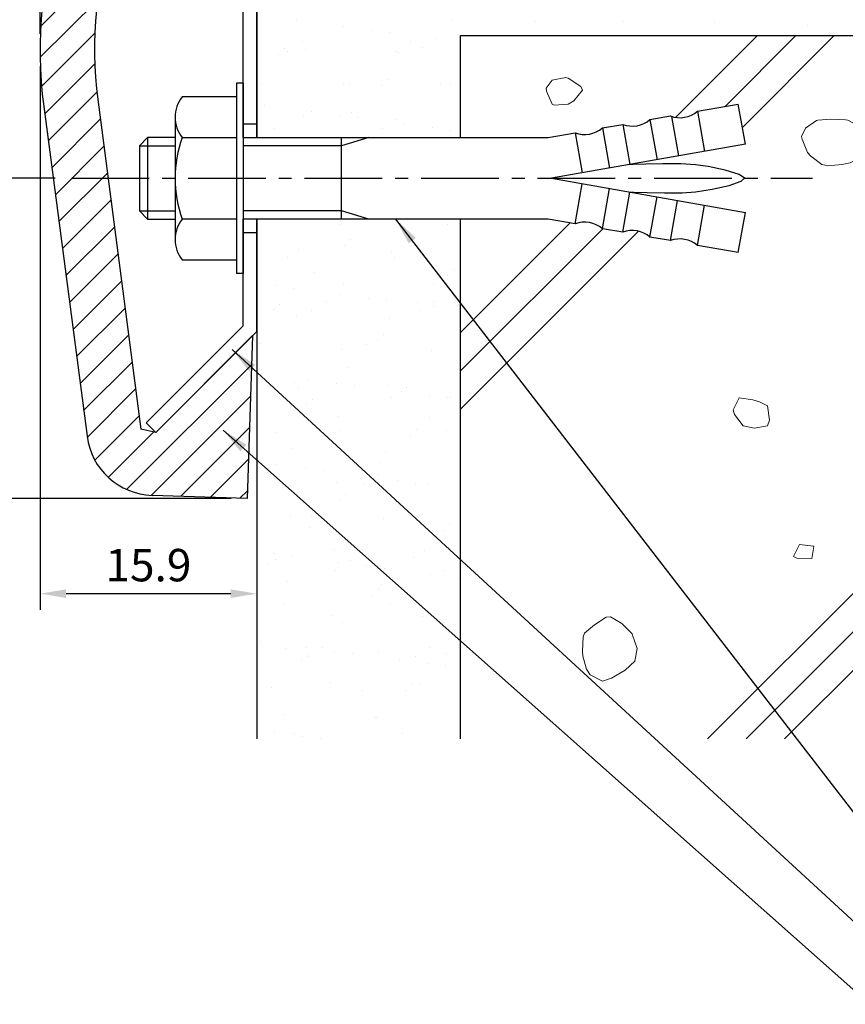
# Model space of a CAD drawing. Units: millimetres. Extents: x 0 to 210, y 0 to 297.
# Drawn here: x 71 to 132, y 116 to 188 of the extents above; entities that cross this region are included whole.
import ezdxf

# ---------------------------------------------------------------- set-up
doc = ezdxf.new("R2010")
doc.units = ezdxf.units.MM
doc.header["$LTSCALE"] = 0.3
doc.linetypes.add('CENTER2', pattern=[28.575000000000003, 19.05, -3.175, 3.175, -3.175])
doc.linetypes.add('HIDDEN2', pattern=[4.762499999999999, 3.175, -1.5875])
doc.layers.get('DEFPOINTS').update_dxf_attribs({"color": 4})
for name, color, linetype in [('BIS', 7, 'Continuous'), ('CENTER', 6, 'CENTER2'), ('DIMS', 1, 'Continuous'), ('GENKYO', 3, 'Continuous'), ('HIDDEN', 9, 'HIDDEN2')]:
    doc.layers.add(name, color=color, linetype=linetype)
for name, color, linetype, lineweight in [('HATCH', 9, 'Continuous', 9), ('MODEL', 7, 'Continuous', 25), ('SHINZAI', 3, 'Continuous', 25)]:
    doc.layers.add(name, color=color, linetype=linetype, lineweight=lineweight)
doc.styles.add('DIMS', font='romans.shx', dxfattribs={"width": 0.75, "bigfont": 'bigfont.shx'})
doc.dimstyles.new('DIMS', dxfattribs={"dimscale": 0, "dimtxt": 2.5, "dimasz": 2, "dimexe": 1.25, "dimexo": 1.25, "dimtad": 1, "dimdsep": 46, "dimtxsty": 'DIMS', "dimcen": 0, "dimclrt": 7, "dimadec": 0, "dimazin": 0, "dimtfac": 1, "dimtmove": 0, "dimatfit": 3, "dimfxl": 1, "dimarcsym": 0})

# ---------------------------------------------------------------- blocks, each defined once
blk = doc.blocks.new('*X0')
at = {"color": 0}
for p, q in [((75.03608672980934, 160.3151879955516), (75.03608672980934, 160.3151879955516)), ((82.94601043222393, 160.3008161487662), (82.94601043222393, 160.3008161487662)), ((75.36527015549667, 158.7733746906838), (75.36527015549667, 158.7733746906838)), ((75.8334412643711, 159.2023744725198), (75.8334412643711, 159.2023744725198)), ((72.02071190037931, 158.4785244134991), (72.02071190037931, 158.4785244134991)), ((78.88098066540731, 158.2313621380994), (78.88098066540731, 158.2313621380994)), ((71.18010103955282, 157.8586541861899), (71.18010103955282, 157.8586541861899)), ((79.09002474196741, 157.8442823394045), (79.09002474196741, 157.8442823394045)), ((73.15550252160936, 156.7484957204181), (73.15550252160936, 156.7484957204181)), ((83.00083468021964, 156.5440814581116), (83.00083468021964, 156.5440814581116)), ((83.46900578909407, 156.9730812399476), (83.46900578909407, 156.9730812399476)), ((75.29527781243138, 155.9658616152656), (75.29527781243138, 155.9658616152656)), ((81.94395924160371, 155.8810560129825), (81.94395924160371, 155.8810560129825)), ((70.32943361114664, 155.7608674205939), (70.32943361114664, 155.7608674205939)), ((71.65152533378861, 155.5868107432685), (71.65152533378861, 155.5868107432685)), ((75.1015551623972, 155.1326056995812), (75.1015551623972, 155.1326056995812)), ((70.62737853368745, 154.431896898504), (70.62737853368745, 154.431896898504)), ((74.0558212019103, 154.6371409771823), (74.0558212019103, 154.6371409771823)), ((77.16653651966658, 154.8607457464253), (77.16653651966658, 154.8607457464253)), ((78.48862824230855, 154.6866890690998), (78.48862824230855, 154.6866890690998)), ((80.79106704633233, 154.5192024878459), (80.79106704633233, 154.5192024878459)), ((81.96574490432484, 154.6227691303968), (81.96574490432484, 154.6227691303968)), ((70.15920742481302, 154.0028971166681), (70.15920742481302, 154.0028971166681)), ((72.98471406572794, 153.9547704745819), (72.98471406572794, 153.9547704745819)), ((80.89463776814247, 153.9403986277964), (80.89463776814247, 153.9403986277964)), ((81.93865807091714, 154.2324840254125), (81.93865807091714, 154.2324840254125)), ((71.86070877078087, 153.5843920402057), (71.86070877078087, 153.5843920402057)), ((78.72097753580893, 153.337229764806), (78.72097753580893, 153.337229764806)), ((78.26294305841041, 152.2026036659318), (78.26294305841041, 152.2026036659318)), ((69.12872837547143, 151.4982366652202), (69.12872837547143, 151.4982366652202)), ((77.03865207788596, 151.4838648184347), (77.03865207788596, 151.4838648184347)), ((77.79477194953598, 151.7736038840959), (77.79477194953598, 151.7736038840959)), ((75.13527468283294, 151.0717292419722), (75.13527468283294, 151.0717292419722)), ((81.78395611200533, 150.9869236396891), (81.78395611200533, 150.9869236396891)), ((69.30965525664867, 149.3186814117536), (69.30965525664867, 149.3186814117536)), ((75.58500431564867, 149.7487249138302), (75.58500431564867, 149.7487249138302)), ((71.7007056411825, 148.6902596669123), (71.7007056411825, 148.6902596669123)), ((72.75968508525726, 148.8644763680663), (72.75968508525726, 148.8644763680663)), ((74.82466644252663, 148.5926164149104), (74.82466644252663, 148.5926164149104)), ((72.00444853782885, 148.2767234562125), (72.00444853782885, 148.2767234562125)), ((76.1467581651686, 148.418559737585), (76.1467581651686, 148.418559737585)), ((78.56097440621049, 148.4430973915126), (78.56097440621049, 148.4430973915126)), ((79.5967879937772, 147.9643546938976), (79.5967879937772, 147.9643546938976)), ((79.91437224024348, 148.262351609427), (79.91437224024348, 148.262351609427)), ((70.93334140164649, 147.594352953612), (70.93334140164649, 147.594352953612)), ((73.05688032772676, 147.4321260919161), (73.05688032772676, 147.4321260919161)), ((78.84326510406112, 147.5799811068266), (78.84326510406112, 147.5799811068266)), ((81.66176935104657, 147.6924947407417), (81.66176935104657, 147.6924947407417)), ((82.98386107368854, 147.5184380634163), (82.98386107368854, 147.5184380634163)), ((83.22056884037161, 147.5194316812581), (83.22056884037161, 147.5194316812581)), ((72.58870921885233, 147.0031263100801), (72.58870921885233, 147.0031263100801)), ((74.97527155323456, 146.1775968686788), (74.97527155323456, 146.1775968686788)), ((81.62395298240689, 146.0927912663957), (81.62395298240689, 146.0927912663957)), ((70.37894158496502, 144.9782473398145), (70.37894158496502, 144.9782473398145)), ((74.9872794138046, 145.1234472974649), (74.9872794138046, 145.1234472974649)), ((80.6924448524497, 145.2028328593439), (80.6924448524497, 145.2028328593439)), ((82.89720311621913, 145.1090754506794), (82.89720311621913, 145.1090754506794)), ((80.22427374357527, 144.773833077508), (80.22427374357527, 144.773833077508)), ((71.54070251158412, 143.7961272936188), (71.54070251158412, 143.7961272936188)), ((78.40097127661211, 143.5489650182191), (78.40097127661211, 143.5489650182191)), ((78.01450610968796, 142.7489541072423), (78.01450610968796, 142.7489541072423)), ((70.41781500811744, 142.5963470365515), (70.41781500811744, 142.5963470365515)), ((72.48279636538682, 142.3244870833956), (72.48279636538682, 142.3244870833956)), ((73.80488808802879, 142.1504304060701), (73.80488808802879, 142.1504304060701)), ((69.9530758737475, 141.9163059352427), (69.9530758737475, 141.9163059352427)), ((77.25491791663738, 141.6962253623828), (77.25491791663738, 141.6962253623828)), ((77.86299957616203, 141.9019340884572), (77.86299957616203, 141.9019340884572)), ((79.31989927390676, 141.4243654092269), (79.31989927390676, 141.4243654092269)), ((74.81526842363618, 141.2834644953853), (74.81526842363618, 141.2834644953853)), ((76.79189243997966, 141.2195635858568), (76.79189243997966, 141.2195635858568)), ((80.64199099654873, 141.2503087319014), (80.64199099654873, 141.2503087319014)), ((81.46394985280851, 141.1986588931022), (81.46394985280851, 141.1986588931022)), ((75.01821101289161, 140.0033555034923), (75.01821101289161, 140.0033555034923)), ((75.48638212176604, 140.4323552853282), (75.48638212176604, 140.4323552853282)), ((71.3806993819857, 138.9019949203254), (71.3806993819857, 138.9019949203254)), ((72.93590674972315, 138.7630297764951), (72.93590674972315, 138.7630297764951)), ((78.24096814701373, 138.6548326449256), (78.24096814701373, 138.6548326449256)), ((80.84583045213779, 138.7486579297097), (80.84583045213779, 138.7486579297097)), ((72.8084433790043, 137.9784765332266), (72.8084433790043, 137.9784765332266)), ((82.65377553761465, 137.7740622709202), (82.65377553761465, 137.7740622709202)), ((83.12194664648908, 138.2030620527562), (83.12194664648908, 138.2030620527562)), ((74.65526529403778, 136.3893321220919), (74.65526529403778, 136.3893321220919)), ((81.30394672321013, 136.3045265198087), (81.30394672321013, 136.3045265198087)), ((70.14092628824685, 136.0563577518807), (70.14092628824685, 136.0563577518807)), ((70.28031939108239, 135.6618777113125), (70.28031939108239, 135.6618777113125)), ((71.46301801088882, 135.8823010745553), (71.46301801088882, 135.8823010745553)), ((75.81162691208068, 135.5415165674875), (75.81162691208068, 135.5415165674875)), ((80.44400790372734, 135.7491833006546), (80.44400790372734, 135.7491833006546)), ((83.7215506144952, 135.527144720702), (83.7215506144952, 135.527144720702)), ((69.81214828220796, 135.2328779294765), (69.81214828220796, 135.2328779294765)), ((74.74051977589832, 134.859146064887), (74.74051977589832, 134.859146064887)), ((74.91304783949741, 135.4280960308679), (74.91304783949741, 135.4280960308679)), ((76.97802919676678, 135.156236077712), (76.97802919676678, 135.156236077712)), ((78.30012091940876, 134.9821794003866), (78.30012091940876, 134.9821794003866)), ((82.65044347831284, 134.8447742181015), (82.65044347831284, 134.8447742181015)), ((81.75015074801735, 134.5279743566993), (81.75015074801735, 134.5279743566993)), ((83.81513210528672, 134.2561144035434), (83.81513210528672, 134.2561144035434)), ((71.22069625238728, 134.007862547032), (71.22069625238728, 134.007862547032)), ((77.91588391580542, 133.4325844787404), (77.91588391580542, 133.4325844787404)), ((78.08096501741532, 133.7607002716322), (78.08096501741532, 133.7607002716322)), ((77.447712806931, 133.0035846969045), (77.447712806931, 133.0035846969045)), ((70.8845340856418, 132.4026122555253), (70.8845340856418, 132.4026122555253)), ((78.79445778805632, 132.3882404087398), (78.79445778805632, 132.3882404087398)), ((74.49526216443935, 131.4951997487985), (74.49526216443935, 131.4951997487985)), ((81.14394359361172, 131.4103941465153), (81.14394359361172, 131.4103941465153)), ((75.23794517304368, 130.9787057266388), (75.23794517304368, 130.9787057266388)), ((69.12114793374897, 129.6141717430404), (69.12114793374897, 129.6141717430404)), ((71.06069312278888, 129.1137301737386), (71.06069312278888, 129.1137301737386)), ((72.57117776235756, 129.1599666993531), (72.57117776235756, 129.1599666993531)), ((73.76025424799921, 129.1810990465177), (73.76025424799921, 129.1810990465177)), ((81.67017795041382, 129.1667271997322), (81.67017795041382, 129.1667271997322)), ((72.68914711181685, 128.4987285439172), (72.68914711181685, 128.4987285439172)), ((72.70982118512177, 128.6621069047247), (72.70982118512177, 128.6621069047247)), ((74.63615911962694, 128.8881067461972), (74.63615911962694, 128.8881067461972)), ((75.95825084226891, 128.7140500688717), (75.95825084226891, 128.7140500688717)), ((77.9209618878169, 128.8665678983388), (77.9209618878169, 128.8665678983388)), ((79.4082806708775, 128.2598450251844), (79.4082806708775, 128.2598450251844)), ((80.59907081423145, 128.4843566971317), (80.59907081423145, 128.4843566971317)), ((82.87350969776665, 128.7494124940667), (82.87350969776665, 128.7494124940667)), ((72.24165007624734, 128.2331071228888), (72.24165007624734, 128.2331071228888)), ((81.47326202814688, 127.9879850720285), (81.47326202814688, 127.9879850720285)), ((82.79535375078885, 127.8139283947031), (82.79535375078885, 127.8139283947031)), ((70.03188244236003, 126.2082281526231), (70.03188244236003, 126.2082281526231)), ((74.33525903484094, 126.6010673755051), (74.33525903484094, 126.6010673755051)), ((80.34538570984473, 126.4328136721526), (80.34538570984473, 126.4328136721526)), ((80.9839404640133, 126.5162617732219), (80.9839404640133, 126.5162617732219)), ((76.74308512397494, 126.0278228877701), (76.74308512397494, 126.0278228877701)), ((79.8772146009703, 126.0038138903166), (79.8772146009703, 126.0038138903166)), ((70.90068999319045, 124.2195978004451), (70.90068999319045, 124.2195978004451)), ((77.667446967083, 123.978934920051), (77.667446967083, 123.978934920051)), ((77.7609587582185, 123.9724355250454), (77.7609587582185, 123.9724355250454)), ((70.2293076852176, 122.8918373678383), (70.2293076852176, 122.8918373678383)), ((71.70888158391783, 122.8206815255479), (71.70888158391783, 122.8206815255479)), ((72.29428904248698, 122.6199774146824), (72.29428904248698, 122.6199774146824)), ((79.61880528633243, 122.8063096787624), (79.61880528633243, 122.8063096787624)), ((73.61638076512895, 122.4459207373569), (73.61638076512895, 122.4459207373569))]:
    blk.add_line(p, q, dxfattribs=at)
blk = doc.blocks.new('*X1')
at = {"color": 0}
for p, q in [((71.84003265668848, 175.2913204119817), (71.84003265668848, 175.2913204119817)), ((75.29006248529707, 174.8371153682944), (75.29006248529707, 174.8371153682944)), ((83.3478938228246, 175.314100645303), (83.3478938228246, 175.314100645303)), ((89.44424052502539, 175.2104232307565), (89.44424052502539, 175.2104232307565)), ((95.94178814287223, 175.2415866806995), (95.94178814287223, 175.2415866806995)), ((102.5904695720446, 175.1567810784165), (102.5904695720446, 175.1567810784165)), ((109.4507383370726, 174.9096188030167), (109.4507383370726, 174.9096188030167)), ((77.35504384256645, 174.5652554151385), (77.35504384256645, 174.5652554151385)), ((78.67713556520842, 174.3911987378131), (78.67713556520842, 174.3911987378131)), ((82.12716539381701, 173.9369936941257), (82.12716539381701, 173.9369936941257)), ((70.97443767629242, 173.2019160856954), (70.97443767629242, 173.2019160856954)), ((72.30001549173997, 173.7327653868772), (72.30001549173997, 173.7327653868772)), ((80.20993919415452, 173.7183935400917), (80.20993919415452, 173.7183935400917)), ((81.13812618893729, 173.2892216750373), (81.13812618893729, 173.2892216750373)), ((70.506266567418, 172.7729163038594), (70.506266567418, 172.7729163038594)), ((71.2289083555576, 173.0503948842767), (71.2289083555576, 173.0503948842767)), ((72.50072128917452, 173.1609215333794), (72.50072128917452, 173.1609215333794)), ((79.13883205797215, 173.0360230374912), (79.13883205797215, 173.0360230374912)), ((79.3609900542025, 172.9137592579797), (79.3609900542025, 172.9137592579797)), ((69.27773958337971, 170.6170952852028), (69.27773958337971, 170.6170952852028)), ((75.28284636771563, 170.5794892281296), (75.28284636771563, 170.5794892281296)), ((75.77528720122659, 170.6482587351459), (75.77528720122659, 170.6482587351459)), ((78.14183109214095, 170.5436230712872), (78.14183109214095, 170.5436230712872)), ((78.61000220101538, 170.9726228531232), (78.61000220101538, 170.9726228531232)), ((82.4239686303989, 170.5634531328628), (82.4239686303989, 170.5634531328628)), ((83.19277007013028, 170.5651173813441), (83.19277007013028, 170.5651173813441)), ((69.49816257954848, 169.0231910804669), (69.49816257954848, 169.0231910804669)), ((72.34071815957611, 168.2667891600859), (72.34071815957611, 168.2667891600859)), ((72.94819240815707, 168.5689860367796), (72.94819240815707, 168.5689860367796)), ((75.01317376542644, 168.2971260836237), (75.01317376542644, 168.2971260836237)), ((75.93206345825364, 168.5187441010216), (75.93206345825364, 168.5187441010216)), ((76.33526548806842, 168.1230694062982), (76.33526548806842, 168.1230694062982)), ((70.24864282765853, 167.3723478659074), (70.24864282765853, 167.3723478659074)), ((79.20098692460414, 168.0196268846862), (79.20098692460414, 168.0196268846862)), ((79.78529531667701, 167.6688643626109), (79.78529531667701, 167.6688643626109)), ((81.85027667394638, 167.397004409455), (81.85027667394638, 167.397004409455)), ((78.15856653007317, 167.3579760191219), (78.15856653007317, 167.3579760191219)), ((83.17236839658835, 167.2229477321295), (83.17236839658835, 167.2229477321295))]:
    blk.add_line(p, q, dxfattribs=at)
blk = doc.blocks.new('*D2')
at = {"layer": 'DEFPOINTS', "color": 0, "transparency": 16777216}
for p in [(72.99191145463669, 229.5144190959134), (137.9919114546367, 202.5065091008686), (72.99191145463669, 185.7440632603734)]:
    blk.add_point(p, dxfattribs=at)
at = {"layer": 'DIMS', "color": 0, "lineweight": -2, "transparency": 16777216}
for p, q in [((72.99191145463669, 186.9366522192643), (72.99191145463669, 230.7070080548044)), ((137.9919114546367, 203.6990980597596), (137.9919114546367, 230.7070080548044)), ((136.0837691204111, 229.5144190959134), (74.90005378886224, 229.5144190959134))]:
    blk.add_line(p, q, dxfattribs=at)
at = {"layer": 'DIMS', "color": 0, "transparency": 16777216}
for points in [[(74.90005378886224, 229.8324428182843), (74.90005378886224, 229.1963953735425), (72.99191145463669, 229.5144190959134)], [(136.0837691204111, 229.8324428182843), (136.0837691204111, 229.1963953735425), (137.9919114546367, 229.5144190959134)]]:
    blk.add_solid(points, dxfattribs=at)
at = {"layer": 'DIMS', "color": 7, "transparency": 16777216, "insert": (105.4919114546367, 231.3033025342499), "char_height": 2.385177917781932, "attachment_point": 5, "style": 'DIMS'}
blk.add_mtext('65', dxfattribs=at)
blk = doc.blocks.new('*D3')
at = {"layer": 'DEFPOINTS', "color": 0, "transparency": 16777216}
for p in [(65.99191145464573, 176.3065091008711), (75.3047347333343, 176.3065091008711), (88.22946561413963, 152.7440632603734)]:
    blk.add_point(p, dxfattribs=at)
at = {"layer": 'DIMS', "color": 0, "lineweight": -2, "transparency": 16777216}
for p, q in [((74.11214577444333, 176.3065091008711), (64.79932249575477, 176.3065091008711)), ((65.99191145464575, 154.652205594599), (65.99191145464573, 174.3983667666456)), ((87.03687665524866, 152.7440632603734), (64.79932249575478, 152.7440632603734))]:
    blk.add_line(p, q, dxfattribs=at)
at = {"layer": 'DIMS', "color": 0, "transparency": 16777216}
for points in [[(65.6738877322748, 174.3983667666456), (66.30993517701665, 174.3983667666456), (65.99191145464573, 176.3065091008711)], [(65.67388773227482, 154.652205594599), (66.30993517701667, 154.652205594599), (65.99191145464575, 152.7440632603734)]]:
    blk.add_solid(points, dxfattribs=at)
at = {"layer": 'DIMS', "color": 7, "transparency": 16777216, "insert": (64.20302801630932, 164.5252861806222), "char_height": 2.385177917781932, "attachment_point": 5, "rotation": 90, "style": 'DIMS'}
blk.add_mtext('23.6', dxfattribs=at)
blk = doc.blocks.new('*D4')
at = {"layer": 'DEFPOINTS', "color": 0, "transparency": 16777216}
for p in [(72.99191145463669, 185.7440632603734), (88.92946561412214, 165.0369564791681), (88.92946561412214, 145.7440632603734)]:
    blk.add_point(p, dxfattribs=at)
at = {"layer": 'DIMS', "color": 0, "transparency": 16777216}
for p, q in [((72.99191145463669, 184.5514743014824), (72.99191145463669, 144.5514743014824)), ((88.92946561412214, 163.8443675202771), (88.92946561412214, 144.5514743014824)), ((74.90005378886224, 145.7440632603734), (87.02132327989659, 145.7440632603734))]:
    blk.add_line(p, q, dxfattribs=at)
for points in [[(74.90005378886224, 146.0620869827443), (74.90005378886224, 145.4260395380024), (72.99191145463669, 145.7440632603734)], [(87.02132327989659, 146.0620869827443), (87.02132327989659, 145.4260395380024), (88.92946561412214, 145.7440632603734)]]:
    blk.add_solid(points, dxfattribs=at)
at = {"layer": 'DIMS', "color": 7, "transparency": 16777216, "insert": (80.96068853437941, 147.5329466987098), "char_height": 2.385177917781932, "attachment_point": 5, "style": 'DIMS'}
blk.add_mtext('15.9', dxfattribs=at)
blk = doc.blocks.new('*D5')
at = {"layer": 'DEFPOINTS', "color": 0, "transparency": 16777216}
for p in [(104.9919114546367, 217.7440632603735), (65.99191145464619, 176.3065091008711), (75.3047347333343, 176.3065091008711)]:
    blk.add_point(p, dxfattribs=at)
at = {"layer": 'DIMS', "color": 0, "lineweight": -2, "transparency": 16777216}
for p, q in [((103.7993224957458, 217.7440632603735), (64.79932249575522, 217.7440632603735)), ((65.99191145464619, 215.8359209261479), (65.99191145464619, 178.2146514350966)), ((74.11214577444333, 176.3065091008711), (64.79932249575522, 176.3065091008711))]:
    blk.add_line(p, q, dxfattribs=at)
at = {"layer": 'DIMS', "color": 0, "transparency": 16777216}
for points in [[(65.67388773227526, 215.8359209261479), (66.30993517701711, 215.8359209261479), (65.99191145464619, 217.7440632603735)], [(65.67388773227526, 178.2146514350966), (66.30993517701711, 178.2146514350966), (65.99191145464619, 176.3065091008711)]]:
    blk.add_solid(points, dxfattribs=at)
at = {"layer": 'DIMS', "color": 7, "transparency": 16777216, "insert": (64.20302801630977, 197.0252861806222), "char_height": 2.385177917781932, "attachment_point": 5, "rotation": 90, "style": 'DIMS'}
blk.add_mtext('41.4', dxfattribs=at)
blk = doc.blocks.new('*D6')
at = {"layer": 'DEFPOINTS', "color": 0, "transparency": 16777216}
for p in [(61.22155561908158, 217.7440632603735), (104.9919114546367, 217.7440632603735), (88.22946561413963, 152.7440632603734)]:
    blk.add_point(p, dxfattribs=at)
at = {"layer": 'DIMS', "color": 0, "lineweight": -2, "transparency": 16777216}
for p, q in [((103.7993224957458, 217.7440632603735), (60.02896666019062, 217.7440632603735)), ((61.2215556190816, 154.6522055945989), (61.22155561908158, 215.8359209261479)), ((87.03687665524866, 152.7440632603734), (60.02896666019063, 152.7440632603734))]:
    blk.add_line(p, q, dxfattribs=at)
at = {"layer": 'DIMS', "color": 0, "transparency": 16777216}
for points in [[(60.90353189671066, 215.8359209261479), (61.53957934145251, 215.8359209261479), (61.22155561908158, 217.7440632603735)], [(60.90353189671067, 154.6522055945989), (61.53957934145252, 154.6522055945989), (61.2215556190816, 152.7440632603734)]]:
    blk.add_solid(points, dxfattribs=at)
at = {"layer": 'DIMS', "color": 7, "transparency": 16777216, "insert": (59.43267218074519, 185.2440632603734), "char_height": 2.385177917781932, "attachment_point": 5, "rotation": 90, "style": 'DIMS'}
blk.add_mtext('65', dxfattribs=at)

msp = doc.modelspace()

# ---------------------------------------------------------------- hatches: boundary and pattern name
at = {"layer": 'HATCH'}
h = msp.add_hatch(dxfattribs=at)
h.set_pattern_fill('ANSI31', color=256, scale=0.5)
h.set_pattern_definition([(45, (-8954.935758075011, 18.54673279002094), (-1.122532015133644, 1.122532015133644), [])])
edge = h.paths.add_edge_path()
edge.add_arc((104.9919114546531, 185.7440632603573), 31.99999999999963, 82.53392346691473, 187.4660765330878)
edge.add_line((73.2632084452955, 181.5860101890398), (76.44259737308789, 157.3251637517646))
edge.add_arc((81.40020721830047, 157.9748595441574), 5.000000000000034, 187.4660765330807, 268.0877607284525)
edge.add_line((81.23336383942774, 152.977643990779), (88.22946561415597, 152.744063260357))
edge.add_line((88.22946561415597, 152.744063260357), (88.62988972345124, 164.7373805884644))
edge.add_line((88.62988972345124, 164.7373805884644), (81.5048444116976, 157.6123352767117))
edge.add_line((81.5048444116976, 157.6123352767117), (80.40868524925759, 157.8449203856784))
edge.add_line((80.40868524925759, 157.8449203856784), (77.22929632146338, 182.1057668229587))
edge.add_arc((104.9919114546531, 185.7440632603595), 27.99999999999971, 160.4726565104509, 187.4660765330832, ccw=False)
edge.add_line((78.60241322032675, 195.1032503479465), (87.21586441717704, 191.5379055277235))
edge.add_line((87.21586441717704, 191.5379055277235), (87.90533740443175, 193.992417088064))
edge.add_line((87.90533740443175, 193.992417088064), (80.22677156153736, 198.7465864788633))
edge.add_arc((80.68076206128103, 199.6375930030501), 1.000000000000149, 147.5051052629073, 242.9999999997494, ccw=False)
edge.add_arc((104.9919114546531, 185.7440632603572), 28.99999999999989, 119.65274406383321, 150.1578493272476, ccw=False)
edge.add_spline(control_points=[(90.64439121222426, 210.9462191779193), (91.05406053060983, 211.1794428297953), (91.74123317896851, 210.9100039641178), (91.98938823614776, 210.5092031534681)], knot_values=[0, 0, 0, 0, 1.414213562369619, 1.414213562369619, 1.414213562369619, 1.414213562369619], degree=3, periodic=0)
edge.add_line((91.98938823614776, 210.5092031534681), (96.74355762694472, 202.8306373105774))
edge.add_line((96.74355762694472, 202.8306373105774), (99.19806918728614, 203.5201102978321))
edge.add_line((99.19806918728614, 203.5201102978321), (95.63272436706325, 212.133561494683))
edge.add_arc((104.9919114546531, 185.744063260357), 28.00000000000001, 82.5339234669134, 109.5273434895548, ccw=False)
edge.add_line((108.6302078920555, 213.5066783935462), (132.8910543293307, 210.3272894657516))
edge.add_line((132.8910543293307, 210.3272894657516), (133.123639438297, 209.2311303033106))
edge.add_line((133.123639438297, 209.2311303033106), (125.9985941265434, 202.1060849915575))
edge.add_line((125.9985941265434, 202.1060849915575), (137.9919114546531, 202.5065091008523))
edge.add_line((137.9919114546531, 202.5065091008523), (137.7583307242287, 209.5026108755832))
edge.add_arc((132.7611151708509, 209.33576749671), 4.999999999999249, 1.912239271553205, 82.53392346690785)
edge.add_line((133.4108109632446, 214.2933773419216), (109.1499645259694, 217.4727662697161))

# ---------------------------------------------------------------- linework, layer by layer
at = {"layer": 'BIS'}
for p, q in [((87.4294656141343, 183.306509100871), (87.4294656141343, 169.306509100871)), ((87.9294656141343, 183.306509100871), (87.4294656141343, 183.306509100871)), ((87.92946561415556, 183.306509100871), (87.92946561418216, 169.306509100871)), ((87.4294656141343, 182.306509100871), (83.44418423993432, 182.306509100871)), ((121.3600918256343, 181.246105888571), (124.3600918256343, 181.775086830771)), ((121.3600918256343, 181.246105888571), (121.8810363586342, 178.291682629571)), ((124.8810363586342, 178.820663571671), (124.3600918256343, 181.775086830771)), ((82.9294656141343, 180.806509100871), (82.9294656141343, 171.806509100871)), ((117.8600918256343, 180.628961456171), (119.3600918256343, 180.893451927171)), ((117.8600918256343, 180.628961456171), (118.3810363586342, 177.674538197071)), ((119.4405803733343, 180.865280927471), (119.9542803550343, 177.951943560871)), ((114.3600918256343, 180.011817023671), (115.8600918256343, 180.276307494771)), ((114.3600918256343, 180.011817023671), (114.8810363586342, 177.057393764671)), ((115.8600918256343, 180.276307494771), (116.3810363586342, 177.321884235671)), ((80.9047347333343, 179.306509100871), (80.30473473333427, 178.706509100871)), ((82.9294656141343, 179.306509100871), (80.9047347333343, 179.306509100871)), ((80.9047347333343, 179.306509100871), (80.9047347333343, 173.306509100871)), ((83.44418423993432, 179.306509100871), (87.4294656141343, 179.306509100871)), ((87.9294656141476, 179.306509100871), (110.3600918256343, 179.306509100871)), ((95.16464287553435, 173.306509100871), (95.16464287553435, 179.306509100871)), ((97.16464287553435, 179.306509100871), (95.16464287553435, 178.706509100871)), ((110.3600918256343, 179.306509100871), (112.3600918256343, 179.659163062271)), ((112.3600918256343, 179.659163062271), (112.8810363586342, 176.704739803171)), ((80.30473473333427, 178.706509100871), (82.9294656141343, 178.706509100871)), ((80.30473473333427, 178.706509100871), (80.30473473333427, 173.906509100871)), ((95.16464287553435, 178.706509100871), (87.92946561414874, 178.706509100871)), ((124.8810363586342, 178.820663571671), (110.6225578162343, 176.306509100871)), ((110.6225578162343, 176.306509100871), (124.8810363586342, 173.792354629971)), ((112.3600918256343, 172.953855139371), (112.8810363586342, 175.9082783984711)), ((114.3600918256343, 172.601201177971), (114.8810363586342, 175.555624437071)), ((115.8600918256343, 172.336710706971), (116.3810363586342, 175.291133965971)), ((117.8600918256343, 171.984056745471), (118.3810363586342, 174.938480004571)), ((119.3600918256343, 171.719566274471), (119.8810363586342, 174.673989533471)), ((80.30473473333427, 173.906509100871), (82.9294656141343, 173.906509100871)), ((80.30473473333427, 173.906509100871), (80.9047347333343, 173.306509100871)), ((95.16464287553435, 173.906509100871), (87.92946561415783, 173.906509100871)), ((97.16464287553435, 173.306509100871), (95.16464287553435, 173.906509100871)), ((121.3600918256343, 171.3669123130711), (121.8810363586342, 174.321335572071)), ((80.9047347333343, 173.306509100871), (82.9294656141343, 173.306509100871)), ((87.4294656141343, 173.306509100871), (83.44418423993432, 173.306509100871)), ((110.3600918256343, 173.306509100871), (87.92946561415897, 173.306509100871)), ((112.3600918256343, 172.953855139371), (110.3600918256343, 173.306509100871)), ((124.3600918256343, 170.837931370871), (124.8810363586342, 173.792354629971)), ((115.8600918256343, 172.336710706971), (114.3600918256343, 172.601201177971)), ((119.3600918256343, 171.719566274471), (117.8600918256343, 171.984056745471)), ((124.3600918256343, 170.837931370871), (121.3600918256343, 171.3669123130711)), ((83.44418423993432, 170.306509100871), (87.4294656141343, 170.306509100871)), ((87.9294656141343, 169.306509100871), (87.4294656141343, 169.306509100871))]:
    msp.add_line(p, q, dxfattribs=at)
msp.add_lwpolyline([(116.2938396358343, 175.306509100871), (116.6810526337342, 175.2899861267711), (117.6549130256343, 175.257325713971), (118.9337529086342, 175.233890626871), (120.2359043800343, 175.245043629671), (121.2026345686343, 175.306509100871), (122.4471534170343, 175.501053148171), (123.6853527559342, 175.780737508771), (124.5802558498343, 176.088962211071), (124.8234513995343, 176.306509100871), (124.4120381755342, 176.598725310471), (123.4024496604343, 176.905211690871), (122.1316625896343, 177.1693682705711), (121.2026345686343, 177.306509100871), (120.1236027449343, 177.371094018271), (118.8119041466343, 177.378041294071), (117.5492066767342, 177.352713692571), (116.6171782379342, 177.320473977971), (116.2938396358343, 177.306509100871)], dxfattribs=at)
for centre, radius, start, end in [((85.37248509883432, 180.806509100871), 2.4430194847, 142.1211205082979, 217.8788794916995), ((120.0608869555343, 182.766654048171), 2, 249.4883661155991, 310.5116338843979), ((116.5608869555343, 182.149509615671), 2, 249.4883661155991, 310.5116338843979), ((113.0608869555342, 181.532365183171), 2, 249.4883661155991, 310.5116338843979), ((91.9294656141343, 176.306509100871), 9, 160.5287793654996, 199.4712206345004), ((85.37248509883432, 171.806509100871), 2.4430194847, 142.1211205082979, 217.8788794916995), ((113.0608869555342, 171.080653018471), 2, 49.48836611559768, 110.5116338844008), ((116.5608869555343, 170.4635085859711), 2, 49.48836611559768, 110.5116338844008), ((120.0608869555343, 169.846364153471), 2, 49.48836611559768, 110.5116338844008)]:
    msp.add_arc(centre, radius, start, end, dxfattribs=at)
at = {"layer": 'CENTER'}
msp.add_line((75.30473473333427, 176.306509100871), (129.8234513995343, 176.306509100871), dxfattribs=at)
at = {"layer": 'GENKYO'}
for p, q in [((88.92946561412214, 201.806509100852), (88.92946561412214, 179.306509100871)), ((103.9294656141221, 186.806509100852), (163.0279679865221, 186.806509100852)), ((103.9294656141221, 179.306509100852), (103.9294656141221, 186.806509100852)), ((88.92946561412214, 173.306509100852), (88.92946561412214, 135.060165497052)), ((103.9294656141221, 135.060165497052), (103.9294656141221, 173.306509100852))]:
    msp.add_line(p, q, dxfattribs=at)
at = {"layer": 'HATCH'}
for p, q in [((125.7641477513221, 186.806509100852), (119.7487933708092, 180.7911547203115)), ((128.5925748761221, 186.806509100852), (123.390120488849, 181.6040547135579)), ((131.4210020008221, 186.806509100852), (124.6643044132549, 180.0498115132601)), ((163.0279679865221, 175.9870682153589), (122.1010652683221, 135.060165497052)), ((111.9787369446607, 173.0210982941274), (103.9294656141221, 164.971826963552)), ((114.383193504002, 172.5971277286742), (103.9294656141221, 162.143399838752)), ((163.0279679865221, 173.158641090552), (124.9294923930221, 135.060165497052)), ((117.0237127419236, 172.4092198419011), (103.9294656141221, 159.314972714052)), ((163.0279679865221, 170.330213965752), (127.7579195178221, 135.060165497052))]:
    msp.add_line(p, q, dxfattribs=at)
for points in [[(111.8515286703221, 183.686290693552), (112.7632459397221, 183.073176328552), (112.8873479678221, 182.798445581552), (112.2623944171221, 182.019832474152), (111.8515286703221, 181.762626284052), (110.8120499255222, 181.686503819352), (110.6677351875221, 181.762626284052), (110.2457689818222, 182.717201228752), (110.223812631522, 182.946419766852), (110.6677351875221, 183.538316508252), (111.6603071630221, 183.726091213152), (111.8515286703221, 183.686290693552)], [(130.2003276535221, 180.578832801252), (131.1757661834221, 180.660347350952), (132.242001911022, 180.611160812052), (132.4199404337221, 180.578832801252), (133.3235805031221, 180.089275510952), (133.4557597311222, 179.838961874552), (133.6138339864222, 178.823498909252), (133.4557597311222, 177.915297465052), (132.591713345722, 177.442512427052), (131.9760178777221, 177.323400723652), (130.9431533835221, 177.236649770852), (130.4962760242221, 177.323400723652), (129.6829653703221, 177.929767354552), (129.4604567267221, 178.211245835752), (129.0507238652222, 179.181164585152), (129.0165341707221, 179.395039318452), (129.3124825414221, 179.986936059852), (130.1066856081221, 180.557970436552), (130.2003276535221, 180.578832801252)], [(125.909076278422, 159.862446852552), (126.5009730198221, 159.566498481852), (126.6534529610221, 158.498994096852), (126.5009730198221, 158.086756628352), (125.5246339418221, 157.925241387452), (124.7252827956221, 158.086756628352), (124.0792766801221, 158.922177477352), (123.9854118689221, 159.270550111152), (124.4293344249221, 160.158395223252), (125.4366207441221, 160.006911772552), (125.909076278422, 159.862446852552)], [(129.9043792828221, 149.208305507452), (129.7564050974221, 148.320460395452), (128.6654991875221, 148.353739335552), (128.424637429322, 148.468434580752), (128.8685599854221, 149.356279692852), (129.8818960691221, 149.230792284752), (129.9043792828221, 149.208305507452)], [(113.7751930799221, 143.437312278952), (114.6286264631221, 144.018743455052), (114.958986562622, 144.029209020352), (115.7916467046221, 143.556886847052), (116.5391976540221, 142.778053505152), (116.5867026015221, 142.697441352152), (116.9151382272221, 141.707255299752), (116.7346767868221, 140.773776942652), (116.0235243939221, 140.113557656052), (115.0250219237221, 139.528674633452), (114.3670898212221, 139.294035089152), (113.4593169040221, 139.777082737152), (113.1832963385222, 140.181880201252), (112.9113272447221, 141.146468783552), (112.8873479678221, 141.513647869352), (112.9452983316221, 142.559804826452), (113.0353221531221, 142.845415537552), (113.7751930799221, 143.437312278952)]]:
    msp.add_lwpolyline(points, close=True, dxfattribs=at)
at = {"layer": 'HIDDEN'}
for p, q in [((87.9294656141185, 180.319442057857), (88.92946561413851, 180.319442057857)), ((87.92946561418944, 172.319442057917), (88.92946561413851, 172.3194420578465))]:
    msp.add_line(p, q, dxfattribs=at)
at = {"layer": 'MODEL'}
for p, q in [((77.22929632144701, 182.1057668229718), (80.40868524924122, 157.8449203856948)), ((73.2632084452755, 181.586010189057), (76.44259737307152, 157.3251637517801)), ((88.62988972343487, 164.7373805884808), (81.50484441168123, 157.6123352767281)), ((88.62988972343487, 164.7373805884812), (88.2294656141396, 152.7440632603734)), ((81.50484441168123, 157.6123352767281), (80.40868524924122, 157.8449203856948)), ((88.2294656141396, 152.7440632603734), (81.23336383941137, 152.977643990795))]:
    msp.add_line(p, q, dxfattribs=at)
for centre, radius, start, end in [((104.9919114546367, 185.7440632603734), 32, 82.53392346684583, 187.4660765330688), ((104.9919114546367, 185.7440632603734), 28, 160.4726565104666, 187.4660765330688), ((81.4002072182841, 157.9748595441737), 5, 187.4660765330688, 268.0877607284316)]:
    msp.add_arc(centre, radius, start, end, dxfattribs=at)
at = {"layer": 'SHINZAI'}
for p, q in [((87.92946561416329, 179.306509100871), (87.9294656141185, 202.8065091008711)), ((87.9294656141384, 179.306509100871), (87.92946561413851, 202.8065091008711)), ((88.92946561413862, 179.306509100871), (88.92946561413851, 201.8065091008356)), ((87.92946561418944, 165.4511700415764), (87.92946561417443, 173.306509100871)), ((87.92946561413851, 165.4511700415246), (87.92946561413851, 173.306509100871)), ((88.92946561413851, 165.0369564791517), (88.92946561413862, 173.306509100871)), ((80.79773763049275, 158.3194420578793), (87.92946561418944, 165.4511700415764)), ((88.92946561413851, 165.0369564791517), (81.50484441167941, 157.612335276693)), ((81.50484441167941, 157.612335276693), (80.79773763049275, 158.3194420578793))]:
    msp.add_line(p, q, dxfattribs=at)

# ---------------------------------------------------------------- block references
at = {"layer": 'HATCH', "linetype": 'Continuous'}
for name in ['*X1', '*X0']:
    msp.add_blockref(name, (20, 12.625), dxfattribs=at)

# ---------------------------------------------------------------- dimensions: what is measured, and where the dimension line sits
at = {"layer": 'DIMS'}
for base, p1, p2, override, picture, middle in [((72.99191145463669, 229.5144190959134), (137.9919114546367, 202.5065091008686), (72.99191145463669, 185.7440632603734), {"dimscale": 0.9540711671127728}, '*D2', (105.4919114546367, 231.3033025342499)), ((88.92946561412214, 145.7440632603734), (72.99191145463669, 185.7440632603734), (88.92946561412214, 165.0369564791681), {"dimscale": 0.9540711671127728, "dimdec": 1, "dimtmove": 1}, '*D4', (80.96068853437941, 147.5329466987098))]:
    dim = msp.add_linear_dim(base=base, p1=p1, p2=p2, dimstyle='DIMS', override=override, dxfattribs=at)
    dim.commit()
    dim.dimension.update_dxf_attribs({"geometry": picture, "text_midpoint": middle})
for base, p1, p2, override, picture, middle in [((61.22155561908158, 217.7440632603735), (88.2294656141396, 152.7440632603734), (104.9919114546367, 217.7440632603734), {"dimscale": 0.9540711671127728}, '*D6', (59.43267218074519, 185.2440632603734)), ((65.99191145464619, 176.3065091008711), (104.9919114546367, 217.7440632603734), (75.30473473333427, 176.306509100871), {"dimscale": 0.9540711671127728, "dimdec": 1}, '*D5', (64.20302801630977, 197.0252861806222)), ((65.99191145464573, 176.3065091008711), (88.2294656141396, 152.7440632603734), (75.30473473333427, 176.306509100871), {"dimscale": 0.9540711671127728, "dimdec": 1}, '*D3', (64.20302801630932, 164.5252861806222))]:
    dim = msp.add_linear_dim(base=base, p1=p1, p2=p2, angle=90, dimstyle='DIMS', override=override, dxfattribs=at)
    dim.commit()
    dim.dimension.update_dxf_attribs({"geometry": picture, "text_midpoint": middle})

# ---------------------------------------------------------------- leaders
at = {"layer": 'DIMS', "annotation_type": 0, "has_hookline": 1, "hookline_direction": 0}
for points, text_width in [([(99.14477871989664, 173.306509100871), (133.1762678946386, 129.1952457494046), (135.1762678946386, 129.1952457494046)], 25.83333333333333), ([(87.1236773586636, 163.6996020854833), (134.0330711408012, 120.5252049483176), (136.0330711408012, 120.5252049483176)], 40), ([(86.45581221686143, 157.7763663557482), (134.0330711408012, 115.5252049483176), (136.0330711408012, 115.5252049483176)], 23.33333333333334)]:
    msp.add_leader(points, dimstyle='DIMS', override={"dimscale": 1}, dxfattribs=dict(at, text_width=text_width))

doc.saveas('drawing.dxf')
